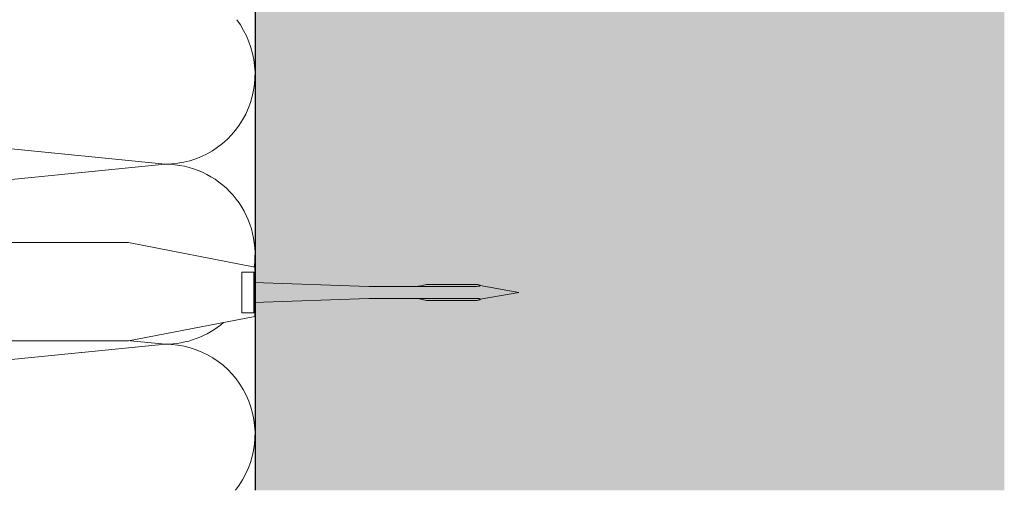
# Model space of a CAD drawing. Units: millimetres. Extents: x 2211 to 6119, y 1217 to 3874.
# Drawn here: x 4890 to 5054, y 2353 to 2432 of the extents above; entities that cross this region are included whole.
import ezdxf

# ---------------------------------------------------------------- set-up
doc = ezdxf.new("R2010")
doc.units = ezdxf.units.MM
doc.layers.add('90%', color=7, linetype='Continuous', transparency=0.9)
for name, color, linetype, lineweight in [('Bemaßung', 250, 'Continuous', 13), ('Breite Volllinie', 7, 'Continuous', 30), ('Schmale Volllinie_Grau', 252, 'Continuous', 13), ('Schmale Volllinie_Rot', 1, 'Continuous', 13)]:
    doc.layers.add(name, color=color, linetype=linetype, lineweight=lineweight)
doc.styles.get("Standard").update_dxf_attribs({"font": 'arial.ttf'})
doc.dimstyles.new('100%', dxfattribs={"dimtxt": 4, "dimasz": 3, "dimexe": 3, "dimexo": 3, "dimgap": 2, "dimtad": 1, "dimdec": 0, "dimzin": 0, "dimdsep": 46, "dimtxsty": 'Standard', "dimblk": 'OBLIQUE', "dimcen": 0.09, "dimdle": 3, "dimclrd": 256, "dimclre": 256, "dimclrt": 256, "dimadec": 0, "dimazin": 0, "dimtfac": 1, "dimtdec": 0, "dimtofl": 0, "dimtmove": 0, "dimatfit": 3, "dimfxl": 3, "dimfxlon": 1, "dimtolj": 1, "dimtzin": 0, "dimlwd": -1, "dimlwe": -1, "dimarcsym": 0})

# ---------------------------------------------------------------- blocks, each defined once
blk = doc.blocks.new('Befestigung WD')
at = {"layer": 'Schmale Volllinie_Rot'}
for p, q in [((0, 16.4), (-154.65, 16.4)), ((21.09, 12.3), (0, 16.4)), ((21.09, 4.1), (21.09, 12.3)), ((20.89, 11.49), (18.89, 11.49)), ((18.89, 11.49), (18.89, 4.69)), ((20.89, 11.49), (20.89, 4.69)), ((20.89, 9.77), (40.11, 9.09)), ((57.63, 9.09), (40.11, 9.09)), ((58.67, 9.23), (65.09, 8.09)), ((20.89, 6.42), (40.11, 7.09)), ((40.11, 7.09), (57.63, 7.09)), ((58.67, 6.95), (65.09, 8.09)), ((21.09, 4.1), (0, 0)), ((20.89, 4.69), (18.89, 4.69)), ((0, 0), (-154.65, 0))]:
    blk.add_line(p, q, dxfattribs=at)
for points, knots in [([(47.83, 9.09), (48.13, 9.09), (48.44, 9.14), (49.07, 9.26), (49.39, 9.35), (49.7, 9.44)], [0, 0, 0, 0, 0.5, 0.5, 1, 1, 1, 1]), ([(58.18, 9.43), (57.85, 9.43), (57.51, 9.43), (55.85, 9.43), (54.52, 9.43), (52.02, 9.44), (50.86, 9.44), (49.7, 9.44)], [0, 0, 0, 0, 0.117921, 0.117921, 0.589606, 0.589606, 1, 1, 1, 1]), ([(49.7, 9.44), (50.04, 9.44), (50.37, 9.44), (52.03, 9.44), (53.37, 9.44), (55.86, 9.43), (57.02, 9.43), (58.18, 9.43)], [0, 0, 0, 0, 0.117921, 0.117921, 0.589606, 0.589606, 1, 1, 1, 1]), ([(57.63, 9.09), (57.77, 9.09), (57.91, 9.1), (58.18, 9.11), (58.32, 9.12), (58.49, 9.14), (58.52, 9.15), (58.59, 9.16), (58.62, 9.17), (58.66, 9.2), (58.67, 9.2), (58.68, 9.23), (58.67, 9.24), (58.64, 9.27), (58.61, 9.29), (58.52, 9.34), (58.45, 9.36), (58.32, 9.4), (58.25, 9.42), (58.18, 9.43)], [0, 0, 0, 0, 0.25, 0.25, 0.5, 0.5, 0.5625, 0.5625, 0.625, 0.625, 0.65625, 0.65625, 0.6875, 0.6875, 0.75, 0.75, 0.875, 0.875, 1, 1, 1, 1]), ([(47.83, 7.09), (48.13, 7.09), (48.44, 7.05), (49.07, 6.92), (49.39, 6.84), (49.7, 6.75)], [0, 0, 0, 0, 0.5, 0.5, 1, 1, 1, 1]), ([(58.18, 6.76), (57.85, 6.76), (57.51, 6.76), (55.85, 6.75), (54.52, 6.75), (52.02, 6.75), (50.86, 6.75), (49.7, 6.75)], [0, 0, 0, 0, 0.117921, 0.117921, 0.589606, 0.589606, 1, 1, 1, 1]), ([(49.7, 6.75), (50.04, 6.75), (50.37, 6.75), (52.03, 6.75), (53.37, 6.75), (55.86, 6.75), (57.02, 6.76), (58.18, 6.76)], [0, 0, 0, 0, 0.117921, 0.117921, 0.589606, 0.589606, 1, 1, 1, 1]), ([(58.18, 6.76), (58.25, 6.77), (58.32, 6.79), (58.46, 6.83), (58.53, 6.86), (58.62, 6.9), (58.65, 6.92), (58.67, 6.95), (58.68, 6.97), (58.66, 6.99), (58.65, 7), (58.61, 7.02), (58.58, 7.03), (58.52, 7.04), (58.49, 7.05), (58.32, 7.07), (58.18, 7.08), (57.9, 7.09), (57.77, 7.09), (57.63, 7.09)], [0, 0, 0, 0, 0.125, 0.125, 0.25, 0.25, 0.3125, 0.3125, 0.34375, 0.34375, 0.375, 0.375, 0.4375, 0.4375, 0.5, 0.5, 0.75, 0.75, 1, 1, 1, 1])]:
    blk.add_open_spline(points, degree=3, knots=knots, dxfattribs=at)
for points in [[(57.63, 9.09), (54.36, 9.09), (51.09, 9.09), (47.83, 9.09)], [(57.63, 7.09), (54.36, 7.09), (51.09, 7.09), (47.83, 7.09)]]:
    blk.add_open_spline(points, degree=3, dxfattribs=at)
blk = doc.blocks.new('_Oblique')
at = {"color": 0, "linetype": 'ByBlock', "lineweight": -2}
blk.add_line((-0.5, -0.5), (0.5, 0.5), dxfattribs=at)
blk = doc.blocks.new('*D92')
at = {"layer": 'Bemaßung', "transparency": 16777216}
for p, q in [((4749.35, 2644.25), (4749.35, 2650.25)), ((4929.35, 2644.25), (4929.35, 2650.25)), ((4746.35, 2647.25), (4932.35, 2647.25))]:
    blk.add_line(p, q, dxfattribs=at)
at = {"layer": 'Defpoints', "color": 0, "transparency": 16777216}
for p in [(4929.35, 2647.25), (4749.35, 2403.48), (4929.35, 2403.48)]:
    blk.add_point(p, dxfattribs=at)
at = {"layer": 'Bemaßung', "transparency": 16777216, "xscale": 3, "yscale": 3, "zscale": 3, "rotation": 180}
blk.add_blockref('_Oblique', (4749.35, 2647.25), dxfattribs=at)
at = {"layer": 'Bemaßung', "transparency": 16777216, "xscale": 3, "yscale": 3, "zscale": 3}
blk.add_blockref('_Oblique', (4929.35, 2647.25), dxfattribs=at)
at = {"layer": 'Bemaßung', "transparency": 16777216, "insert": (4839.35, 2651.25), "char_height": 4, "attachment_point": 5}
blk.add_mtext('\\A1;X', dxfattribs=at)

msp = doc.modelspace()

# ---------------------------------------------------------------- hatches: boundary and pattern name
at = {"layer": '90%'}
h = msp.add_hatch(color=256, dxfattribs=at)
h.dxf.hatch_style = 1
h.paths.add_polyline_path([(4929.35, 2353.39), (5054.35, 2353.39), (5054.35, 2740.32), (4929.35, 2740.32)])

# ---------------------------------------------------------------- linework, layer by layer
at = {"layer": 'Breite Volllinie'}
msp.add_line((4929.35, 2740.32), (4929.35, 2353.39), dxfattribs=at)
at = {"layer": 'Schmale Volllinie_Grau'}
for p, q in [((4764.35, 2422.75), (4914.35, 2407.75)), ((4914.35, 2407.75), (4783.42, 2394.66)), ((4914.35, 2377.75), (4764.35, 2362.75)), ((4908.55, 2378.33), (4914.35, 2377.75))]:
    msp.add_line(p, q, dxfattribs=at)
for centre, start, end in [((4914.35, 2422.75), 270, 37.2507), ((4914.35, 2392.75), 351.767, 90), ((4914.35, 2392.75), 270, 310.5452), ((4914.35, 2362.75), 321.3726, 90)]:
    msp.add_arc(centre, 15, start, end, dxfattribs=at)

# ---------------------------------------------------------------- block references
msp.add_blockref('Befestigung WD', (4908.25, 2378.28))

# ---------------------------------------------------------------- dimensions: what is measured, and where the dimension line sits
at = {"layer": 'Bemaßung'}
dim = msp.add_linear_dim(base=(4929.35, 2647.25), p1=(4749.35, 2403.48), p2=(4929.35, 2403.48), text='X', dimstyle='100%', dxfattribs=at)
dim.commit()
dim.dimension.update_dxf_attribs({"geometry": '*D92', "text_midpoint": (4839.35, 2651.25)})

doc.saveas('drawing.dxf')
